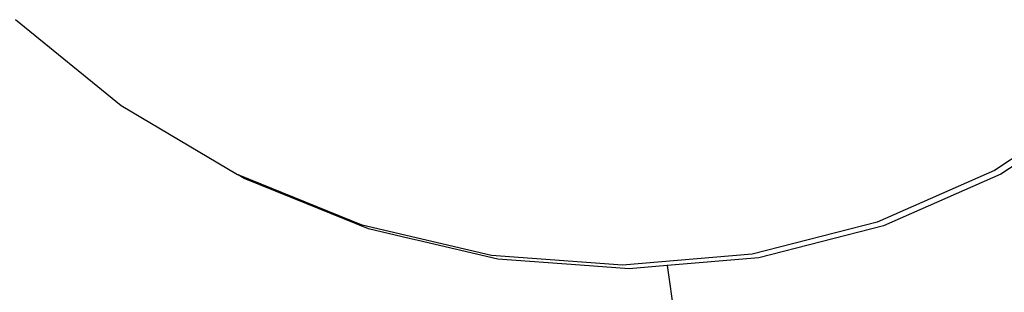
# Model space of a CAD drawing. Units: millimetres. Extents: x -4534 to 484463, y -3372 to 8575.
# Drawn here: x -1170 to -1053, y 4548 to 4580 of the extents above; entities that cross this region are included whole.
import ezdxf

# ---------------------------------------------------------------- set-up
doc = ezdxf.new("R2010")
doc.units = ezdxf.units.MM

# ---------------------------------------------------------------- blocks, each defined once
blk = doc.blocks.new('WP-TI0300')
for p, q in [((-1158.06, 4570.12), (-1170.62, 4580.35)), ((-1144.21, 4561.91), (-1158.06, 4570.12)), ((-1041.51, 4570.76), (-1054.19, 4562.4)), ((-1040.74, 4570.32), (-1053.41, 4561.96)), ((-1144.12, 4561.88), (-1144.21, 4561.91)), ((-1143.43, 4561.46), (-1144.12, 4561.88)), ((-1129.4, 4555.92), (-1144.12, 4561.88)), ((-1054.19, 4562.4), (-1068.13, 4556.26)), ((-1053.41, 4561.96), (-1067.36, 4555.81)), ((-1135.96, 4558.44), (-1143.43, 4561.46)), ((-1128.63, 4555.47), (-1135.96, 4558.44)), ((-1068.13, 4556.26), (-1083, 4552.47)), ((-1114.02, 4552.3), (-1129.4, 4555.92)), ((-1123.78, 4554.33), (-1128.63, 4555.47)), ((-1067.36, 4555.81), (-1082.22, 4552.03)), ((-1122.72, 4554.09), (-1123.78, 4554.33)), ((-1113.24, 4551.86), (-1122.72, 4554.09)), ((-1083, 4552.47), (-1098.42, 4551.14)), ((-1098.42, 4551.14), (-1114.02, 4552.3)), ((-1103.47, 4551.13), (-1113.24, 4551.86)), ((-1082.22, 4552.03), (-1093.09, 4551.09)), ((-1097.64, 4550.7), (-1103.47, 4551.13)), ((-1093.09, 4551.09), (-1097.64, 4550.7)), ((-1093.09, 4551.09), (-1086.73, 4506.17))]:
    blk.add_line(p, q)

msp = doc.modelspace()

# ---------------------------------------------------------------- block references
msp.add_blockref('WP-TI0300', (0, 0))

doc.saveas('drawing.dxf')
